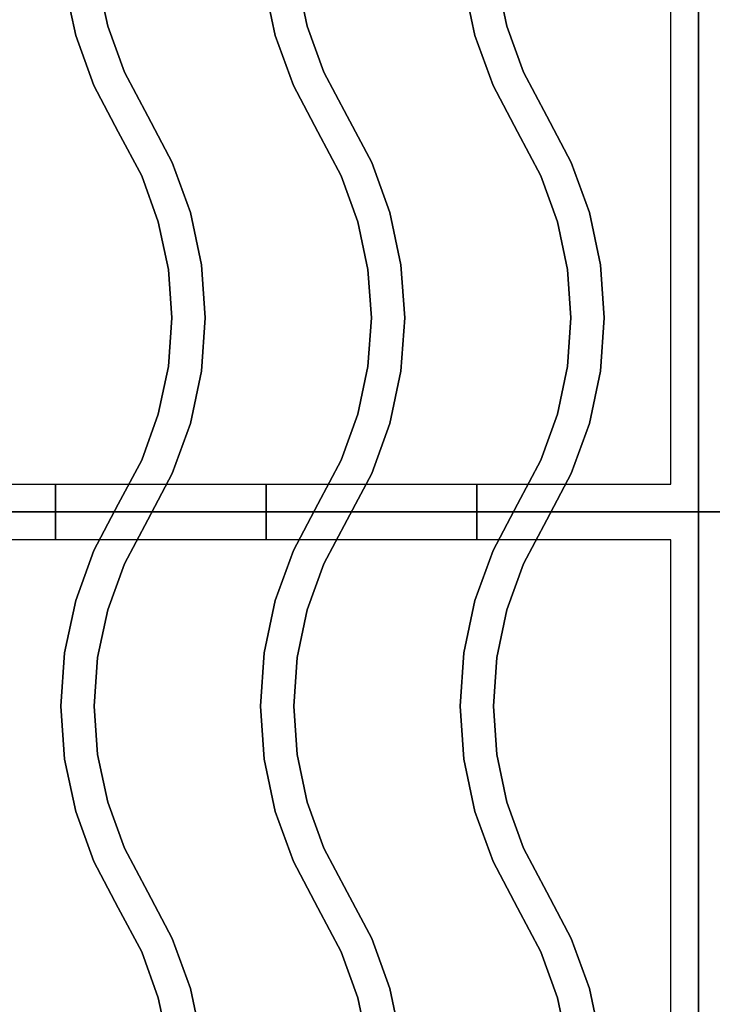
# Model space of a CAD drawing. Extents: x -86 to 86, y -44 to 44.
# Drawn here: x -60 to -54, y -25 to -16 of the extents above; entities that cross this region are included whole.
import ezdxf

# ---------------------------------------------------------------- set-up
doc = ezdxf.new("R2010")
doc.units = 0
doc.layers.add('3D-CASTIRON', color=251, linetype='CONTINUOUS')
doc.layers.add('3D-FLAT', color=7, linetype='CONTINUOUS')

msp = doc.modelspace()

# ---------------------------------------------------------------- linework, layer by layer
at = {"layer": '3D-CASTIRON', "extrusion": (-1, 0, 0)}
for centre in [(20.5, 35.25, 59.925), (20.5, 35.25, 58.025), (20.5, 35.25, 56.125)]:
    msp.add_circle(centre, 0.25, dxfattribs=at)
at = {"layer": '3D-CASTIRON'}
for points in [[(-54.125, -7, 35), (-66.125, -7, 35), (-66.125, -20.5, 35), (-54.125, -20.5, 35)], [(-42.125, -7, 35), (-54.125, -7, 35), (-54.125, -20.5, 35), (-42.125, -20.5, 35)], [(-54.375, -7.25, 35), (-65.875, -7.25, 35), (-65.875, -20.25, 35), (-54.375, -20.25, 35)], [(-59.453, -16.1187, 36), (-59.453, -16.1187, 35.5), (-59.5441, -15.6886, 35.5), (-59.5441, -15.6886, 36)], [(-57.653, -16.1187, 36), (-57.653, -16.1187, 35.5), (-57.7441, -15.6886, 35.5), (-57.7441, -15.6886, 36)], [(-55.853, -16.1187, 36), (-55.853, -16.1187, 35.5), (-55.9441, -15.6886, 35.5), (-55.9441, -15.6886, 36)], [(-59.7421, -16.2013, 36), (-59.7421, -16.2013, 35.5), (-59.8419, -15.7303, 35.5), (-59.8419, -15.7303, 36)], [(-57.9421, -16.2013, 36), (-57.9421, -16.2013, 35.5), (-58.0419, -15.7303, 35.5), (-58.0419, -15.7303, 36)], [(-56.1421, -16.2013, 36), (-56.1421, -16.2013, 35.5), (-56.2419, -15.7303, 35.5), (-56.2419, -15.7303, 36)], [(-59.3031, -16.532, 36), (-59.3031, -16.532, 35.5), (-59.453, -16.1187, 35.5), (-59.453, -16.1187, 36)], [(-57.5031, -16.532, 36), (-57.5031, -16.532, 35.5), (-57.653, -16.1187, 35.5), (-57.653, -16.1187, 36)], [(-55.7031, -16.532, 36), (-55.7031, -16.532, 35.5), (-55.853, -16.1187, 35.5), (-55.853, -16.1187, 36)], [(-59.578, -16.6539, 36), (-59.578, -16.6539, 35.5), (-59.7421, -16.2013, 35.5), (-59.7421, -16.2013, 36)], [(-57.778, -16.6539, 36), (-57.778, -16.6539, 35.5), (-57.9421, -16.2013, 35.5), (-57.9421, -16.2013, 36)], [(-55.978, -16.6539, 36), (-55.978, -16.6539, 35.5), (-56.1421, -16.2013, 35.5), (-56.1421, -16.2013, 36)], [(-59.0924, -16.9298, 36), (-59.0924, -16.9298, 35.5), (-59.3031, -16.532, 35.5), (-59.3031, -16.532, 36)], [(-57.2924, -16.9298, 36), (-57.2924, -16.9298, 35.5), (-57.5031, -16.532, 35.5), (-57.5031, -16.532, 36)], [(-55.4924, -16.9298, 36), (-55.4924, -16.9298, 35.5), (-55.7031, -16.532, 35.5), (-55.7031, -16.532, 36)], [(-59.3576, -17.0702, 36), (-59.3576, -17.0702, 35.5), (-59.578, -16.6539, 35.5), (-59.578, -16.6539, 36)], [(-57.5576, -17.0702, 36), (-57.5576, -17.0702, 35.5), (-57.778, -16.6539, 35.5), (-57.778, -16.6539, 36)], [(-55.7576, -17.0702, 36), (-55.7576, -17.0702, 35.5), (-55.978, -16.6539, 35.5), (-55.978, -16.6539, 36)], [(-58.872, -17.3461, 36), (-58.872, -17.3461, 35.5), (-59.0924, -16.9298, 35.5), (-59.0924, -16.9298, 36)], [(-57.072, -17.3461, 36), (-57.072, -17.3461, 35.5), (-57.2924, -16.9298, 35.5), (-57.2924, -16.9298, 36)], [(-55.272, -17.3461, 36), (-55.272, -17.3461, 35.5), (-55.4924, -16.9298, 35.5), (-55.4924, -16.9298, 36)], [(-59.1469, -17.468, 36), (-59.1469, -17.468, 35.5), (-59.3576, -17.0702, 35.5), (-59.3576, -17.0702, 36)], [(-57.3469, -17.468, 36), (-57.3469, -17.468, 35.5), (-57.5576, -17.0702, 35.5), (-57.5576, -17.0702, 36)], [(-55.5469, -17.468, 36), (-55.5469, -17.468, 35.5), (-55.7576, -17.0702, 35.5), (-55.7576, -17.0702, 36)], [(-58.7079, -17.7987, 36), (-58.7079, -17.7987, 35.5), (-58.872, -17.3461, 35.5), (-58.872, -17.3461, 36)], [(-56.9079, -17.7987, 36), (-56.9079, -17.7987, 35.5), (-57.072, -17.3461, 35.5), (-57.072, -17.3461, 36)], [(-55.1079, -17.7987, 36), (-55.1079, -17.7987, 35.5), (-55.272, -17.3461, 35.5), (-55.272, -17.3461, 36)], [(-58.997, -17.8813, 36), (-58.997, -17.8813, 35.5), (-59.1469, -17.468, 35.5), (-59.1469, -17.468, 36)], [(-57.197, -17.8813, 36), (-57.197, -17.8813, 35.5), (-57.3469, -17.468, 35.5), (-57.3469, -17.468, 36)], [(-55.397, -17.8813, 36), (-55.397, -17.8813, 35.5), (-55.5469, -17.468, 35.5), (-55.5469, -17.468, 36)], [(-58.6081, -18.2697, 36), (-58.6081, -18.2697, 35.5), (-58.7079, -17.7987, 35.5), (-58.7079, -17.7987, 36)], [(-56.8081, -18.2697, 36), (-56.8081, -18.2697, 35.5), (-56.9079, -17.7987, 35.5), (-56.9079, -17.7987, 36)], [(-55.0081, -18.2697, 36), (-55.0081, -18.2697, 35.5), (-55.1079, -17.7987, 35.5), (-55.1079, -17.7987, 36)], [(-58.9059, -18.3114, 36), (-58.9059, -18.3114, 35.5), (-58.997, -17.8813, 35.5), (-58.997, -17.8813, 36)], [(-57.1059, -18.3114, 36), (-57.1059, -18.3114, 35.5), (-57.197, -17.8813, 35.5), (-57.197, -17.8813, 36)], [(-55.3059, -18.3114, 36), (-55.3059, -18.3114, 35.5), (-55.397, -17.8813, 35.5), (-55.397, -17.8813, 36)], [(-58.5746, -18.75, 36), (-58.5746, -18.75, 35.5), (-58.6081, -18.2697, 35.5), (-58.6081, -18.2697, 36)], [(-56.7746, -18.75, 36), (-56.7746, -18.75, 35.5), (-56.8081, -18.2697, 35.5), (-56.8081, -18.2697, 36)], [(-54.9746, -18.75, 36), (-54.9746, -18.75, 35.5), (-55.0081, -18.2697, 35.5), (-55.0081, -18.2697, 36)], [(-58.8754, -18.75, 36), (-58.8754, -18.75, 35.5), (-58.9059, -18.3114, 35.5), (-58.9059, -18.3114, 36)], [(-57.0754, -18.75, 36), (-57.0754, -18.75, 35.5), (-57.1059, -18.3114, 35.5), (-57.1059, -18.3114, 36)], [(-55.2754, -18.75, 36), (-55.2754, -18.75, 35.5), (-55.3059, -18.3114, 35.5), (-55.3059, -18.3114, 36)], [(-58.9059, -19.1886, 36), (-58.9059, -19.1886, 35.5), (-58.8754, -18.75, 35.5), (-58.8754, -18.75, 36)], [(-58.6081, -19.2303, 36), (-58.6081, -19.2303, 35.5), (-58.5746, -18.75, 35.5), (-58.5746, -18.75, 36)], [(-57.1059, -19.1886, 36), (-57.1059, -19.1886, 35.5), (-57.0754, -18.75, 35.5), (-57.0754, -18.75, 36)], [(-56.8081, -19.2303, 36), (-56.8081, -19.2303, 35.5), (-56.7746, -18.75, 35.5), (-56.7746, -18.75, 36)], [(-55.3059, -19.1886, 36), (-55.3059, -19.1886, 35.5), (-55.2754, -18.75, 35.5), (-55.2754, -18.75, 36)], [(-55.0081, -19.2303, 36), (-55.0081, -19.2303, 35.5), (-54.9746, -18.75, 35.5), (-54.9746, -18.75, 36)], [(-58.997, -19.6187, 36), (-58.997, -19.6187, 35.5), (-58.9059, -19.1886, 35.5), (-58.9059, -19.1886, 36)], [(-58.7079, -19.7013, 36), (-58.7079, -19.7013, 35.5), (-58.6081, -19.2303, 35.5), (-58.6081, -19.2303, 36)], [(-57.197, -19.6187, 36), (-57.197, -19.6187, 35.5), (-57.1059, -19.1886, 35.5), (-57.1059, -19.1886, 36)], [(-56.9079, -19.7013, 36), (-56.9079, -19.7013, 35.5), (-56.8081, -19.2303, 35.5), (-56.8081, -19.2303, 36)], [(-55.397, -19.6187, 36), (-55.397, -19.6187, 35.5), (-55.3059, -19.1886, 35.5), (-55.3059, -19.1886, 36)], [(-55.1079, -19.7013, 36), (-55.1079, -19.7013, 35.5), (-55.0081, -19.2303, 35.5), (-55.0081, -19.2303, 36)], [(-59.1469, -20.032, 36), (-59.1469, -20.032, 35.5), (-58.997, -19.6187, 35.5), (-58.997, -19.6187, 36)], [(-57.3469, -20.032, 36), (-57.3469, -20.032, 35.5), (-57.197, -19.6187, 35.5), (-57.197, -19.6187, 36)], [(-55.5469, -20.032, 36), (-55.5469, -20.032, 35.5), (-55.397, -19.6187, 35.5), (-55.397, -19.6187, 36)], [(-58.872, -20.1539, 36), (-58.872, -20.1539, 35.5), (-58.7079, -19.7013, 35.5), (-58.7079, -19.7013, 36)], [(-57.072, -20.1539, 36), (-57.072, -20.1539, 35.5), (-56.9079, -19.7013, 35.5), (-56.9079, -19.7013, 36)], [(-55.272, -20.1539, 36), (-55.272, -20.1539, 35.5), (-55.1079, -19.7013, 35.5), (-55.1079, -19.7013, 36)], [(-59.3576, -20.4298, 36), (-59.3576, -20.4298, 35.5), (-59.1469, -20.032, 35.5), (-59.1469, -20.032, 36)], [(-57.5576, -20.4298, 36), (-57.5576, -20.4298, 35.5), (-57.3469, -20.032, 35.5), (-57.3469, -20.032, 36)], [(-55.7576, -20.4298, 36), (-55.7576, -20.4298, 35.5), (-55.5469, -20.032, 35.5), (-55.5469, -20.032, 36)], [(-59.0924, -20.5702, 36), (-59.0924, -20.5702, 35.5), (-58.872, -20.1539, 35.5), (-58.872, -20.1539, 36)], [(-57.2924, -20.5702, 36), (-57.2924, -20.5702, 35.5), (-57.072, -20.1539, 35.5), (-57.072, -20.1539, 36)], [(-55.4924, -20.5702, 36), (-55.4924, -20.5702, 35.5), (-55.272, -20.1539, 35.5), (-55.272, -20.1539, 36)], [(-54.125, -20.5, 35), (-66.125, -20.5, 35), (-66.125, -34, 35), (-54.125, -34, 35)], [(-59.578, -20.8461, 36), (-59.578, -20.8461, 35.5), (-59.3576, -20.4298, 35.5), (-59.3576, -20.4298, 36)], [(-57.778, -20.8461, 36), (-57.778, -20.8461, 35.5), (-57.5576, -20.4298, 35.5), (-57.5576, -20.4298, 36)], [(-55.978, -20.8461, 36), (-55.978, -20.8461, 35.5), (-55.7576, -20.4298, 35.5), (-55.7576, -20.4298, 36)], [(-42.125, -20.5, 35), (-54.125, -20.5, 35), (-54.125, -34, 35), (-42.125, -34, 35)], [(-59.3031, -20.968, 36), (-59.3031, -20.968, 35.5), (-59.0924, -20.5702, 35.5), (-59.0924, -20.5702, 36)], [(-57.5031, -20.968, 36), (-57.5031, -20.968, 35.5), (-57.2924, -20.5702, 35.5), (-57.2924, -20.5702, 36)], [(-55.7031, -20.968, 36), (-55.7031, -20.968, 35.5), (-55.4924, -20.5702, 35.5), (-55.4924, -20.5702, 36)], [(-54.375, -20.75, 35), (-65.875, -20.75, 35), (-65.875, -33.75, 35), (-54.375, -33.75, 35)], [(-59.7421, -21.2987, 36), (-59.7421, -21.2987, 35.5), (-59.578, -20.8461, 35.5), (-59.578, -20.8461, 36)], [(-57.9421, -21.2987, 36), (-57.9421, -21.2987, 35.5), (-57.778, -20.8461, 35.5), (-57.778, -20.8461, 36)], [(-56.1421, -21.2987, 36), (-56.1421, -21.2987, 35.5), (-55.978, -20.8461, 35.5), (-55.978, -20.8461, 36)], [(-59.453, -21.3813, 36), (-59.453, -21.3813, 35.5), (-59.3031, -20.968, 35.5), (-59.3031, -20.968, 36)], [(-57.653, -21.3813, 36), (-57.653, -21.3813, 35.5), (-57.5031, -20.968, 35.5), (-57.5031, -20.968, 36)], [(-55.853, -21.3813, 36), (-55.853, -21.3813, 35.5), (-55.7031, -20.968, 35.5), (-55.7031, -20.968, 36)], [(-59.8419, -21.7697, 36), (-59.8419, -21.7697, 35.5), (-59.7421, -21.2987, 35.5), (-59.7421, -21.2987, 36)], [(-58.0419, -21.7697, 36), (-58.0419, -21.7697, 35.5), (-57.9421, -21.2987, 35.5), (-57.9421, -21.2987, 36)], [(-56.2419, -21.7697, 36), (-56.2419, -21.7697, 35.5), (-56.1421, -21.2987, 35.5), (-56.1421, -21.2987, 36)], [(-59.5441, -21.8114, 36), (-59.5441, -21.8114, 35.5), (-59.453, -21.3813, 35.5), (-59.453, -21.3813, 36)], [(-57.7441, -21.8114, 36), (-57.7441, -21.8114, 35.5), (-57.653, -21.3813, 35.5), (-57.653, -21.3813, 36)], [(-55.9441, -21.8114, 36), (-55.9441, -21.8114, 35.5), (-55.853, -21.3813, 35.5), (-55.853, -21.3813, 36)], [(-59.8754, -22.25, 36), (-59.8754, -22.25, 35.5), (-59.8419, -21.7697, 35.5), (-59.8419, -21.7697, 36)], [(-59.5746, -22.25, 36), (-59.5746, -22.25, 35.5), (-59.5441, -21.8114, 35.5), (-59.5441, -21.8114, 36)], [(-58.0754, -22.25, 36), (-58.0754, -22.25, 35.5), (-58.0419, -21.7697, 35.5), (-58.0419, -21.7697, 36)], [(-57.7746, -22.25, 36), (-57.7746, -22.25, 35.5), (-57.7441, -21.8114, 35.5), (-57.7441, -21.8114, 36)], [(-56.2754, -22.25, 36), (-56.2754, -22.25, 35.5), (-56.2419, -21.7697, 35.5), (-56.2419, -21.7697, 36)], [(-55.9746, -22.25, 36), (-55.9746, -22.25, 35.5), (-55.9441, -21.8114, 35.5), (-55.9441, -21.8114, 36)], [(-59.8419, -22.7303, 36), (-59.8419, -22.7303, 35.5), (-59.8754, -22.25, 35.5), (-59.8754, -22.25, 36)], [(-59.5441, -22.6886, 36), (-59.5441, -22.6886, 35.5), (-59.5746, -22.25, 35.5), (-59.5746, -22.25, 36)], [(-58.0419, -22.7303, 36), (-58.0419, -22.7303, 35.5), (-58.0754, -22.25, 35.5), (-58.0754, -22.25, 36)], [(-57.7441, -22.6886, 36), (-57.7441, -22.6886, 35.5), (-57.7746, -22.25, 35.5), (-57.7746, -22.25, 36)], [(-56.2419, -22.7303, 36), (-56.2419, -22.7303, 35.5), (-56.2754, -22.25, 35.5), (-56.2754, -22.25, 36)], [(-55.9441, -22.6886, 36), (-55.9441, -22.6886, 35.5), (-55.9746, -22.25, 35.5), (-55.9746, -22.25, 36)], [(-59.7421, -23.2013, 36), (-59.7421, -23.2013, 35.5), (-59.8419, -22.7303, 35.5), (-59.8419, -22.7303, 36)], [(-59.453, -23.1187, 36), (-59.453, -23.1187, 35.5), (-59.5441, -22.6886, 35.5), (-59.5441, -22.6886, 36)], [(-57.9421, -23.2013, 36), (-57.9421, -23.2013, 35.5), (-58.0419, -22.7303, 35.5), (-58.0419, -22.7303, 36)], [(-57.653, -23.1187, 36), (-57.653, -23.1187, 35.5), (-57.7441, -22.6886, 35.5), (-57.7441, -22.6886, 36)], [(-56.1421, -23.2013, 36), (-56.1421, -23.2013, 35.5), (-56.2419, -22.7303, 35.5), (-56.2419, -22.7303, 36)], [(-55.853, -23.1187, 36), (-55.853, -23.1187, 35.5), (-55.9441, -22.6886, 35.5), (-55.9441, -22.6886, 36)], [(-59.3031, -23.532, 36), (-59.3031, -23.532, 35.5), (-59.453, -23.1187, 35.5), (-59.453, -23.1187, 36)], [(-57.5031, -23.532, 36), (-57.5031, -23.532, 35.5), (-57.653, -23.1187, 35.5), (-57.653, -23.1187, 36)], [(-55.7031, -23.532, 36), (-55.7031, -23.532, 35.5), (-55.853, -23.1187, 35.5), (-55.853, -23.1187, 36)], [(-59.578, -23.6539, 36), (-59.578, -23.6539, 35.5), (-59.7421, -23.2013, 35.5), (-59.7421, -23.2013, 36)], [(-57.778, -23.6539, 36), (-57.778, -23.6539, 35.5), (-57.9421, -23.2013, 35.5), (-57.9421, -23.2013, 36)], [(-55.978, -23.6539, 36), (-55.978, -23.6539, 35.5), (-56.1421, -23.2013, 35.5), (-56.1421, -23.2013, 36)], [(-59.0924, -23.9298, 36), (-59.0924, -23.9298, 35.5), (-59.3031, -23.532, 35.5), (-59.3031, -23.532, 36)], [(-57.2924, -23.9298, 36), (-57.2924, -23.9298, 35.5), (-57.5031, -23.532, 35.5), (-57.5031, -23.532, 36)], [(-55.4924, -23.9298, 36), (-55.4924, -23.9298, 35.5), (-55.7031, -23.532, 35.5), (-55.7031, -23.532, 36)], [(-59.3576, -24.0702, 36), (-59.3576, -24.0702, 35.5), (-59.578, -23.6539, 35.5), (-59.578, -23.6539, 36)], [(-57.5576, -24.0702, 36), (-57.5576, -24.0702, 35.5), (-57.778, -23.6539, 35.5), (-57.778, -23.6539, 36)], [(-55.7576, -24.0702, 36), (-55.7576, -24.0702, 35.5), (-55.978, -23.6539, 35.5), (-55.978, -23.6539, 36)], [(-58.872, -24.3461, 36), (-58.872, -24.3461, 35.5), (-59.0924, -23.9298, 35.5), (-59.0924, -23.9298, 36)], [(-57.072, -24.3461, 36), (-57.072, -24.3461, 35.5), (-57.2924, -23.9298, 35.5), (-57.2924, -23.9298, 36)], [(-55.272, -24.3461, 36), (-55.272, -24.3461, 35.5), (-55.4924, -23.9298, 35.5), (-55.4924, -23.9298, 36)], [(-59.1469, -24.468, 36), (-59.1469, -24.468, 35.5), (-59.3576, -24.0702, 35.5), (-59.3576, -24.0702, 36)], [(-57.3469, -24.468, 36), (-57.3469, -24.468, 35.5), (-57.5576, -24.0702, 35.5), (-57.5576, -24.0702, 36)], [(-55.5469, -24.468, 36), (-55.5469, -24.468, 35.5), (-55.7576, -24.0702, 35.5), (-55.7576, -24.0702, 36)], [(-58.7079, -24.7987, 36), (-58.7079, -24.7987, 35.5), (-58.872, -24.3461, 35.5), (-58.872, -24.3461, 36)], [(-56.9079, -24.7987, 36), (-56.9079, -24.7987, 35.5), (-57.072, -24.3461, 35.5), (-57.072, -24.3461, 36)], [(-55.1079, -24.7987, 36), (-55.1079, -24.7987, 35.5), (-55.272, -24.3461, 35.5), (-55.272, -24.3461, 36)], [(-58.997, -24.8813, 36), (-58.997, -24.8813, 35.5), (-59.1469, -24.468, 35.5), (-59.1469, -24.468, 36)], [(-57.197, -24.8813, 36), (-57.197, -24.8813, 35.5), (-57.3469, -24.468, 35.5), (-57.3469, -24.468, 36)], [(-55.397, -24.8813, 36), (-55.397, -24.8813, 35.5), (-55.5469, -24.468, 35.5), (-55.5469, -24.468, 36)], [(-58.6081, -25.2697, 36), (-58.6081, -25.2697, 35.5), (-58.7079, -24.7987, 35.5), (-58.7079, -24.7987, 36)], [(-56.8081, -25.2697, 36), (-56.8081, -25.2697, 35.5), (-56.9079, -24.7987, 35.5), (-56.9079, -24.7987, 36)], [(-55.0081, -25.2697, 36), (-55.0081, -25.2697, 35.5), (-55.1079, -24.7987, 35.5), (-55.1079, -24.7987, 36)], [(-58.9059, -25.3114, 36), (-58.9059, -25.3114, 35.5), (-58.997, -24.8813, 35.5), (-58.997, -24.8813, 36)], [(-57.1059, -25.3114, 36), (-57.1059, -25.3114, 35.5), (-57.197, -24.8813, 35.5), (-57.197, -24.8813, 36)], [(-55.3059, -25.3114, 36), (-55.3059, -25.3114, 35.5), (-55.397, -24.8813, 35.5), (-55.397, -24.8813, 36)]]:
    msp.add_3dface(points, dxfattribs=at)
at = {"layer": '3D-CASTIRON', "invisible_edges": 15}
for points in [[(-59.7421, -16.2013, 35.5), (-59.453, -16.1187, 35.5), (-59.5441, -15.6886, 35.5), (-59.8419, -15.7303, 35.5)], [(-59.7421, -16.2013, 36), (-59.453, -16.1187, 36), (-59.5441, -15.6886, 36), (-59.8419, -15.7303, 36)], [(-57.9421, -16.2013, 35.5), (-57.653, -16.1187, 35.5), (-57.7441, -15.6886, 35.5), (-58.0419, -15.7303, 35.5)], [(-57.9421, -16.2013, 36), (-57.653, -16.1187, 36), (-57.7441, -15.6886, 36), (-58.0419, -15.7303, 36)], [(-56.1421, -16.2013, 35.5), (-55.853, -16.1187, 35.5), (-55.9441, -15.6886, 35.5), (-56.2419, -15.7303, 35.5)], [(-56.1421, -16.2013, 36), (-55.853, -16.1187, 36), (-55.9441, -15.6886, 36), (-56.2419, -15.7303, 36)], [(-59.578, -16.6539, 35.5), (-59.3031, -16.532, 35.5), (-59.453, -16.1187, 35.5), (-59.7421, -16.2013, 35.5)], [(-59.578, -16.6539, 36), (-59.3031, -16.532, 36), (-59.453, -16.1187, 36), (-59.7421, -16.2013, 36)], [(-57.778, -16.6539, 35.5), (-57.5031, -16.532, 35.5), (-57.653, -16.1187, 35.5), (-57.9421, -16.2013, 35.5)], [(-57.778, -16.6539, 36), (-57.5031, -16.532, 36), (-57.653, -16.1187, 36), (-57.9421, -16.2013, 36)], [(-55.978, -16.6539, 35.5), (-55.7031, -16.532, 35.5), (-55.853, -16.1187, 35.5), (-56.1421, -16.2013, 35.5)], [(-55.978, -16.6539, 36), (-55.7031, -16.532, 36), (-55.853, -16.1187, 36), (-56.1421, -16.2013, 36)], [(-59.3576, -17.0702, 35.5), (-59.0924, -16.9298, 35.5), (-59.3031, -16.532, 35.5), (-59.578, -16.6539, 35.5)], [(-59.3576, -17.0702, 36), (-59.0924, -16.9298, 36), (-59.3031, -16.532, 36), (-59.578, -16.6539, 36)], [(-57.5576, -17.0702, 35.5), (-57.2924, -16.9298, 35.5), (-57.5031, -16.532, 35.5), (-57.778, -16.6539, 35.5)], [(-57.5576, -17.0702, 36), (-57.2924, -16.9298, 36), (-57.5031, -16.532, 36), (-57.778, -16.6539, 36)], [(-55.7576, -17.0702, 35.5), (-55.4924, -16.9298, 35.5), (-55.7031, -16.532, 35.5), (-55.978, -16.6539, 35.5)], [(-55.7576, -17.0702, 36), (-55.4924, -16.9298, 36), (-55.7031, -16.532, 36), (-55.978, -16.6539, 36)], [(-59.1469, -17.468, 35.5), (-58.872, -17.3461, 35.5), (-59.0924, -16.9298, 35.5), (-59.3576, -17.0702, 35.5)], [(-59.1469, -17.468, 36), (-58.872, -17.3461, 36), (-59.0924, -16.9298, 36), (-59.3576, -17.0702, 36)], [(-57.3469, -17.468, 35.5), (-57.072, -17.3461, 35.5), (-57.2924, -16.9298, 35.5), (-57.5576, -17.0702, 35.5)], [(-57.3469, -17.468, 36), (-57.072, -17.3461, 36), (-57.2924, -16.9298, 36), (-57.5576, -17.0702, 36)], [(-55.5469, -17.468, 35.5), (-55.272, -17.3461, 35.5), (-55.4924, -16.9298, 35.5), (-55.7576, -17.0702, 35.5)], [(-55.5469, -17.468, 36), (-55.272, -17.3461, 36), (-55.4924, -16.9298, 36), (-55.7576, -17.0702, 36)], [(-58.997, -17.8813, 35.5), (-58.7079, -17.7987, 35.5), (-58.872, -17.3461, 35.5), (-59.1469, -17.468, 35.5)], [(-58.997, -17.8813, 36), (-58.7079, -17.7987, 36), (-58.872, -17.3461, 36), (-59.1469, -17.468, 36)], [(-57.197, -17.8813, 35.5), (-56.9079, -17.7987, 35.5), (-57.072, -17.3461, 35.5), (-57.3469, -17.468, 35.5)], [(-57.197, -17.8813, 36), (-56.9079, -17.7987, 36), (-57.072, -17.3461, 36), (-57.3469, -17.468, 36)], [(-55.397, -17.8813, 35.5), (-55.1079, -17.7987, 35.5), (-55.272, -17.3461, 35.5), (-55.5469, -17.468, 35.5)], [(-55.397, -17.8813, 36), (-55.1079, -17.7987, 36), (-55.272, -17.3461, 36), (-55.5469, -17.468, 36)], [(-58.9059, -18.3114, 35.5), (-58.6081, -18.2697, 35.5), (-58.7079, -17.7987, 35.5), (-58.997, -17.8813, 35.5)], [(-58.9059, -18.3114, 36), (-58.6081, -18.2697, 36), (-58.7079, -17.7987, 36), (-58.997, -17.8813, 36)], [(-57.1059, -18.3114, 35.5), (-56.8081, -18.2697, 35.5), (-56.9079, -17.7987, 35.5), (-57.197, -17.8813, 35.5)], [(-57.1059, -18.3114, 36), (-56.8081, -18.2697, 36), (-56.9079, -17.7987, 36), (-57.197, -17.8813, 36)], [(-55.3059, -18.3114, 35.5), (-55.0081, -18.2697, 35.5), (-55.1079, -17.7987, 35.5), (-55.397, -17.8813, 35.5)], [(-55.3059, -18.3114, 36), (-55.0081, -18.2697, 36), (-55.1079, -17.7987, 36), (-55.397, -17.8813, 36)], [(-58.8754, -18.75, 35.5), (-58.5746, -18.75, 35.5), (-58.6081, -18.2697, 35.5), (-58.9059, -18.3114, 35.5)], [(-58.8754, -18.75, 36), (-58.5746, -18.75, 36), (-58.6081, -18.2697, 36), (-58.9059, -18.3114, 36)], [(-57.0754, -18.75, 35.5), (-56.7746, -18.75, 35.5), (-56.8081, -18.2697, 35.5), (-57.1059, -18.3114, 35.5)], [(-57.0754, -18.75, 36), (-56.7746, -18.75, 36), (-56.8081, -18.2697, 36), (-57.1059, -18.3114, 36)], [(-55.2754, -18.75, 35.5), (-54.9746, -18.75, 35.5), (-55.0081, -18.2697, 35.5), (-55.3059, -18.3114, 35.5)], [(-55.2754, -18.75, 36), (-54.9746, -18.75, 36), (-55.0081, -18.2697, 36), (-55.3059, -18.3114, 36)], [(-58.9059, -19.1886, 35.5), (-58.6081, -19.2303, 35.5), (-58.5746, -18.75, 35.5), (-58.8754, -18.75, 35.5)], [(-58.9059, -19.1886, 36), (-58.6081, -19.2303, 36), (-58.5746, -18.75, 36), (-58.8754, -18.75, 36)], [(-57.1059, -19.1886, 35.5), (-56.8081, -19.2303, 35.5), (-56.7746, -18.75, 35.5), (-57.0754, -18.75, 35.5)], [(-57.1059, -19.1886, 36), (-56.8081, -19.2303, 36), (-56.7746, -18.75, 36), (-57.0754, -18.75, 36)], [(-55.3059, -19.1886, 35.5), (-55.0081, -19.2303, 35.5), (-54.9746, -18.75, 35.5), (-55.2754, -18.75, 35.5)], [(-55.3059, -19.1886, 36), (-55.0081, -19.2303, 36), (-54.9746, -18.75, 36), (-55.2754, -18.75, 36)], [(-58.997, -19.6187, 35.5), (-58.7079, -19.7013, 35.5), (-58.6081, -19.2303, 35.5), (-58.9059, -19.1886, 35.5)], [(-58.997, -19.6187, 36), (-58.7079, -19.7013, 36), (-58.6081, -19.2303, 36), (-58.9059, -19.1886, 36)], [(-57.197, -19.6187, 35.5), (-56.9079, -19.7013, 35.5), (-56.8081, -19.2303, 35.5), (-57.1059, -19.1886, 35.5)], [(-57.197, -19.6187, 36), (-56.9079, -19.7013, 36), (-56.8081, -19.2303, 36), (-57.1059, -19.1886, 36)], [(-55.397, -19.6187, 35.5), (-55.1079, -19.7013, 35.5), (-55.0081, -19.2303, 35.5), (-55.3059, -19.1886, 35.5)], [(-55.397, -19.6187, 36), (-55.1079, -19.7013, 36), (-55.0081, -19.2303, 36), (-55.3059, -19.1886, 36)], [(-59.1469, -20.032, 35.5), (-58.872, -20.1539, 35.5), (-58.7079, -19.7013, 35.5), (-58.997, -19.6187, 35.5)], [(-59.1469, -20.032, 36), (-58.872, -20.1539, 36), (-58.7079, -19.7013, 36), (-58.997, -19.6187, 36)], [(-57.3469, -20.032, 35.5), (-57.072, -20.1539, 35.5), (-56.9079, -19.7013, 35.5), (-57.197, -19.6187, 35.5)], [(-57.3469, -20.032, 36), (-57.072, -20.1539, 36), (-56.9079, -19.7013, 36), (-57.197, -19.6187, 36)], [(-55.5469, -20.032, 35.5), (-55.272, -20.1539, 35.5), (-55.1079, -19.7013, 35.5), (-55.397, -19.6187, 35.5)], [(-55.5469, -20.032, 36), (-55.272, -20.1539, 36), (-55.1079, -19.7013, 36), (-55.397, -19.6187, 36)], [(-59.3576, -20.4298, 35.5), (-59.0924, -20.5702, 35.5), (-58.872, -20.1539, 35.5), (-59.1469, -20.032, 35.5)], [(-59.3576, -20.4298, 36), (-59.0924, -20.5702, 36), (-58.872, -20.1539, 36), (-59.1469, -20.032, 36)], [(-57.5576, -20.4298, 35.5), (-57.2924, -20.5702, 35.5), (-57.072, -20.1539, 35.5), (-57.3469, -20.032, 35.5)], [(-57.5576, -20.4298, 36), (-57.2924, -20.5702, 36), (-57.072, -20.1539, 36), (-57.3469, -20.032, 36)], [(-55.7576, -20.4298, 35.5), (-55.4924, -20.5702, 35.5), (-55.272, -20.1539, 35.5), (-55.5469, -20.032, 35.5)], [(-55.7576, -20.4298, 36), (-55.4924, -20.5702, 36), (-55.272, -20.1539, 36), (-55.5469, -20.032, 36)], [(-59.578, -20.8461, 35.5), (-59.3031, -20.968, 35.5), (-59.0924, -20.5702, 35.5), (-59.3576, -20.4298, 35.5)], [(-59.578, -20.8461, 36), (-59.3031, -20.968, 36), (-59.0924, -20.5702, 36), (-59.3576, -20.4298, 36)], [(-57.778, -20.8461, 35.5), (-57.5031, -20.968, 35.5), (-57.2924, -20.5702, 35.5), (-57.5576, -20.4298, 35.5)], [(-57.778, -20.8461, 36), (-57.5031, -20.968, 36), (-57.2924, -20.5702, 36), (-57.5576, -20.4298, 36)], [(-55.978, -20.8461, 35.5), (-55.7031, -20.968, 35.5), (-55.4924, -20.5702, 35.5), (-55.7576, -20.4298, 35.5)], [(-55.978, -20.8461, 36), (-55.7031, -20.968, 36), (-55.4924, -20.5702, 36), (-55.7576, -20.4298, 36)], [(-59.7421, -21.2987, 35.5), (-59.453, -21.3813, 35.5), (-59.3031, -20.968, 35.5), (-59.578, -20.8461, 35.5)], [(-59.7421, -21.2987, 36), (-59.453, -21.3813, 36), (-59.3031, -20.968, 36), (-59.578, -20.8461, 36)], [(-57.9421, -21.2987, 35.5), (-57.653, -21.3813, 35.5), (-57.5031, -20.968, 35.5), (-57.778, -20.8461, 35.5)], [(-57.9421, -21.2987, 36), (-57.653, -21.3813, 36), (-57.5031, -20.968, 36), (-57.778, -20.8461, 36)], [(-56.1421, -21.2987, 35.5), (-55.853, -21.3813, 35.5), (-55.7031, -20.968, 35.5), (-55.978, -20.8461, 35.5)], [(-56.1421, -21.2987, 36), (-55.853, -21.3813, 36), (-55.7031, -20.968, 36), (-55.978, -20.8461, 36)], [(-59.8419, -21.7697, 35.5), (-59.5441, -21.8114, 35.5), (-59.453, -21.3813, 35.5), (-59.7421, -21.2987, 35.5)], [(-59.8419, -21.7697, 36), (-59.5441, -21.8114, 36), (-59.453, -21.3813, 36), (-59.7421, -21.2987, 36)], [(-58.0419, -21.7697, 35.5), (-57.7441, -21.8114, 35.5), (-57.653, -21.3813, 35.5), (-57.9421, -21.2987, 35.5)], [(-58.0419, -21.7697, 36), (-57.7441, -21.8114, 36), (-57.653, -21.3813, 36), (-57.9421, -21.2987, 36)], [(-56.2419, -21.7697, 35.5), (-55.9441, -21.8114, 35.5), (-55.853, -21.3813, 35.5), (-56.1421, -21.2987, 35.5)], [(-56.2419, -21.7697, 36), (-55.9441, -21.8114, 36), (-55.853, -21.3813, 36), (-56.1421, -21.2987, 36)], [(-59.8754, -22.25, 35.5), (-59.5746, -22.25, 35.5), (-59.5441, -21.8114, 35.5), (-59.8419, -21.7697, 35.5)], [(-59.8754, -22.25, 36), (-59.5746, -22.25, 36), (-59.5441, -21.8114, 36), (-59.8419, -21.7697, 36)], [(-58.0754, -22.25, 35.5), (-57.7746, -22.25, 35.5), (-57.7441, -21.8114, 35.5), (-58.0419, -21.7697, 35.5)], [(-58.0754, -22.25, 36), (-57.7746, -22.25, 36), (-57.7441, -21.8114, 36), (-58.0419, -21.7697, 36)], [(-56.2754, -22.25, 35.5), (-55.9746, -22.25, 35.5), (-55.9441, -21.8114, 35.5), (-56.2419, -21.7697, 35.5)], [(-56.2754, -22.25, 36), (-55.9746, -22.25, 36), (-55.9441, -21.8114, 36), (-56.2419, -21.7697, 36)], [(-59.8419, -22.7303, 35.5), (-59.5441, -22.6886, 35.5), (-59.5746, -22.25, 35.5), (-59.8754, -22.25, 35.5)], [(-59.8419, -22.7303, 36), (-59.5441, -22.6886, 36), (-59.5746, -22.25, 36), (-59.8754, -22.25, 36)], [(-58.0419, -22.7303, 35.5), (-57.7441, -22.6886, 35.5), (-57.7746, -22.25, 35.5), (-58.0754, -22.25, 35.5)], [(-58.0419, -22.7303, 36), (-57.7441, -22.6886, 36), (-57.7746, -22.25, 36), (-58.0754, -22.25, 36)], [(-56.2419, -22.7303, 35.5), (-55.9441, -22.6886, 35.5), (-55.9746, -22.25, 35.5), (-56.2754, -22.25, 35.5)], [(-56.2419, -22.7303, 36), (-55.9441, -22.6886, 36), (-55.9746, -22.25, 36), (-56.2754, -22.25, 36)], [(-59.7421, -23.2013, 35.5), (-59.453, -23.1187, 35.5), (-59.5441, -22.6886, 35.5), (-59.8419, -22.7303, 35.5)], [(-59.7421, -23.2013, 36), (-59.453, -23.1187, 36), (-59.5441, -22.6886, 36), (-59.8419, -22.7303, 36)], [(-57.9421, -23.2013, 35.5), (-57.653, -23.1187, 35.5), (-57.7441, -22.6886, 35.5), (-58.0419, -22.7303, 35.5)], [(-57.9421, -23.2013, 36), (-57.653, -23.1187, 36), (-57.7441, -22.6886, 36), (-58.0419, -22.7303, 36)], [(-56.1421, -23.2013, 35.5), (-55.853, -23.1187, 35.5), (-55.9441, -22.6886, 35.5), (-56.2419, -22.7303, 35.5)], [(-56.1421, -23.2013, 36), (-55.853, -23.1187, 36), (-55.9441, -22.6886, 36), (-56.2419, -22.7303, 36)], [(-59.578, -23.6539, 35.5), (-59.3031, -23.532, 35.5), (-59.453, -23.1187, 35.5), (-59.7421, -23.2013, 35.5)], [(-59.578, -23.6539, 36), (-59.3031, -23.532, 36), (-59.453, -23.1187, 36), (-59.7421, -23.2013, 36)], [(-57.778, -23.6539, 35.5), (-57.5031, -23.532, 35.5), (-57.653, -23.1187, 35.5), (-57.9421, -23.2013, 35.5)], [(-57.778, -23.6539, 36), (-57.5031, -23.532, 36), (-57.653, -23.1187, 36), (-57.9421, -23.2013, 36)], [(-55.978, -23.6539, 35.5), (-55.7031, -23.532, 35.5), (-55.853, -23.1187, 35.5), (-56.1421, -23.2013, 35.5)], [(-55.978, -23.6539, 36), (-55.7031, -23.532, 36), (-55.853, -23.1187, 36), (-56.1421, -23.2013, 36)], [(-59.3576, -24.0702, 35.5), (-59.0924, -23.9298, 35.5), (-59.3031, -23.532, 35.5), (-59.578, -23.6539, 35.5)], [(-59.3576, -24.0702, 36), (-59.0924, -23.9298, 36), (-59.3031, -23.532, 36), (-59.578, -23.6539, 36)], [(-57.5576, -24.0702, 35.5), (-57.2924, -23.9298, 35.5), (-57.5031, -23.532, 35.5), (-57.778, -23.6539, 35.5)], [(-57.5576, -24.0702, 36), (-57.2924, -23.9298, 36), (-57.5031, -23.532, 36), (-57.778, -23.6539, 36)], [(-55.7576, -24.0702, 35.5), (-55.4924, -23.9298, 35.5), (-55.7031, -23.532, 35.5), (-55.978, -23.6539, 35.5)], [(-55.7576, -24.0702, 36), (-55.4924, -23.9298, 36), (-55.7031, -23.532, 36), (-55.978, -23.6539, 36)], [(-59.1469, -24.468, 35.5), (-58.872, -24.3461, 35.5), (-59.0924, -23.9298, 35.5), (-59.3576, -24.0702, 35.5)], [(-59.1469, -24.468, 36), (-58.872, -24.3461, 36), (-59.0924, -23.9298, 36), (-59.3576, -24.0702, 36)], [(-57.3469, -24.468, 35.5), (-57.072, -24.3461, 35.5), (-57.2924, -23.9298, 35.5), (-57.5576, -24.0702, 35.5)], [(-57.3469, -24.468, 36), (-57.072, -24.3461, 36), (-57.2924, -23.9298, 36), (-57.5576, -24.0702, 36)], [(-55.5469, -24.468, 35.5), (-55.272, -24.3461, 35.5), (-55.4924, -23.9298, 35.5), (-55.7576, -24.0702, 35.5)], [(-55.5469, -24.468, 36), (-55.272, -24.3461, 36), (-55.4924, -23.9298, 36), (-55.7576, -24.0702, 36)], [(-58.997, -24.8813, 35.5), (-58.7079, -24.7987, 35.5), (-58.872, -24.3461, 35.5), (-59.1469, -24.468, 35.5)], [(-58.997, -24.8813, 36), (-58.7079, -24.7987, 36), (-58.872, -24.3461, 36), (-59.1469, -24.468, 36)], [(-57.197, -24.8813, 35.5), (-56.9079, -24.7987, 35.5), (-57.072, -24.3461, 35.5), (-57.3469, -24.468, 35.5)], [(-57.197, -24.8813, 36), (-56.9079, -24.7987, 36), (-57.072, -24.3461, 36), (-57.3469, -24.468, 36)], [(-55.397, -24.8813, 35.5), (-55.1079, -24.7987, 35.5), (-55.272, -24.3461, 35.5), (-55.5469, -24.468, 35.5)], [(-55.397, -24.8813, 36), (-55.1079, -24.7987, 36), (-55.272, -24.3461, 36), (-55.5469, -24.468, 36)], [(-58.9059, -25.3114, 35.5), (-58.6081, -25.2697, 35.5), (-58.7079, -24.7987, 35.5), (-58.997, -24.8813, 35.5)], [(-58.9059, -25.3114, 36), (-58.6081, -25.2697, 36), (-58.7079, -24.7987, 36), (-58.997, -24.8813, 36)], [(-57.1059, -25.3114, 35.5), (-56.8081, -25.2697, 35.5), (-56.9079, -24.7987, 35.5), (-57.197, -24.8813, 35.5)], [(-57.1059, -25.3114, 36), (-56.8081, -25.2697, 36), (-56.9079, -24.7987, 36), (-57.197, -24.8813, 36)], [(-55.3059, -25.3114, 35.5), (-55.0081, -25.2697, 35.5), (-55.1079, -24.7987, 35.5), (-55.397, -24.8813, 35.5)], [(-55.3059, -25.3114, 36), (-55.0081, -25.2697, 36), (-55.1079, -24.7987, 36), (-55.397, -24.8813, 36)]]:
    msp.add_3dface(points, dxfattribs=at)
at = {"layer": '3D-FLAT'}
for points in [[(-66.025, -36.25, 26.8), (-30.225, -36.25, 26.8), (-30.225, -7.1, 26.8), (-66.025, -7.1, 26.8)], [(-66.025, -36.25, 6), (-30.225, -36.25, 6), (-30.225, -7.1, 6), (-66.025, -7.1, 6)], [(-36.125, -11, 25), (-36.125, -36, 25), (-63.125, -36, 25), (-63.125, -11, 25)], [(-63.125, -11, 11), (-63.125, -36, 11), (-36.125, -36, 11), (-36.125, -11, 11)]]:
    msp.add_3dface(points, dxfattribs=at)

doc.saveas('drawing.dxf')
